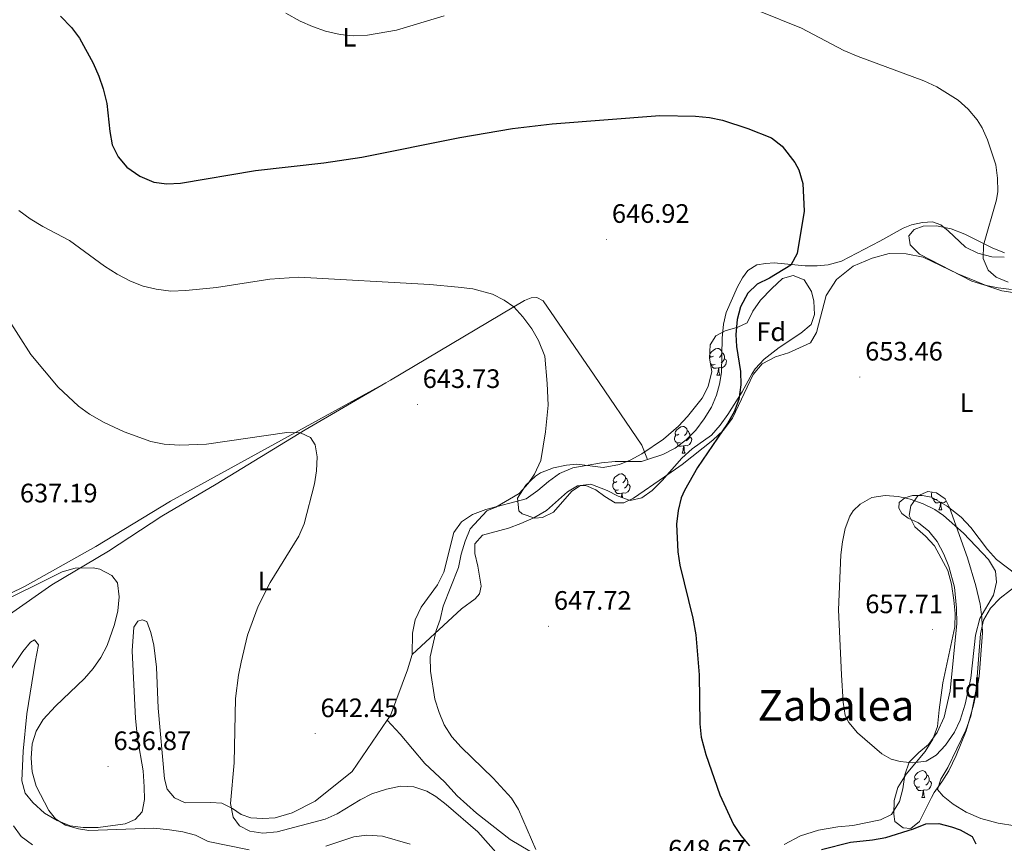
# Model space of a CAD drawing. Units: metres. Extents: x 613620 to 618124, y 4715088 to 4718132.
# Drawn here: x 615042 to 615412, y 4716236 to 4716545 of the extents above; entities that cross this region are included whole.
import ezdxf
from ezdxf.enums import TextEntityAlignment as Align

# ---------------------------------------------------------------- set-up
doc = ezdxf.new("R2010")
doc.units = ezdxf.units.M
doc.header["$MEASUREMENT"] = 0
for name, color, linetype, lineweight in [('Carátula', 7, 'Continuous', 5), ('Level 35', 92, 'Continuous', 0), ('Level 36', 19, 'Continuous', 40), ('Level 37', 92, 'Continuous', 0), ('Level 4', 36, 'Continuous', 30), ('Level 41', 39, 'Continuous', 0), ('Level 45', 19, 'Continuous', 0), ('Level 5', 36, 'Continuous', 0), ('Level 7', 1, 'Continuous', 0)]:
    doc.layers.add(name, color=color, linetype=linetype, lineweight=lineweight)
doc.styles.add('Arial', font='ARIAL.TTF', dxfattribs={"height": 0.2})

# ---------------------------------------------------------------- blocks, each defined once
blk = doc.blocks.new('5PATER')
at = {"layer": 'Carátula', "linetype": 'Continuous', "lineweight": 5}
h = blk.add_hatch(color=250, dxfattribs=at)
edge = h.paths.add_edge_path()
edge.add_ellipse((0, 0), major_axis=(-1.33, -1.34), ratio=0.999422, start_angle=0, end_angle=360)

msp = doc.modelspace()

# ---------------------------------------------------------------- linework, layer by layer
at = {"layer": 'Level 35', "color": 92, "linetype": 'Continuous', "lineweight": 0, "ltscale": 0.5}
for points in [[(615414.85, 4716444.06, 659.6), (615409.89, 4716444.6, 659.56), (615404.93, 4716445.58, 659.52), (615400.01, 4716447.12, 659.51), (615380.35, 4716457.23, 659.51), (615376.81, 4716460.75, 659.51), (615376.36, 4716464.21, 659.67), (615378.37, 4716466.59, 659.67), (615381.72, 4716467.76, 659.67), (615386.72, 4716467.93, 659.85), (615392.2, 4716466.77, 659.54), (615397.31, 4716464.79, 659.19), (615407.68, 4716459.6, 659.19), (615412.3, 4716457.72, 659.32)], [(615271.65, 4716364.84, 652.81), (615267.14, 4716366.44, 652.24), (615263.02, 4716368.58, 651.7), (615256.85, 4716370.93, 650.9), (615252.98, 4716370.46, 650.74), (615249.75, 4716368.27, 650.58), (615242.83, 4716360.4, 650.58), (615238.78, 4716358.39, 650.58), (615235.92, 4716358.14, 650.58), (615231.18, 4716359.8, 650.7), (615229.85, 4716360.9, 650.74), (615229.36, 4716365.73, 650.67), (615232.46, 4716370.54, 650.58), (615236.09, 4716374, 650.63), (615238, 4716375.23, 650.74), (615242.87, 4716377.14, 651.22), (615247.79, 4716378.12, 651.58), (615251.63, 4716378.51, 651.85), (615261.55, 4716377.2, 652.45), (615267.64, 4716378.29, 652.51), (615271.62, 4716379.95, 652.49), (615276.02, 4716382.39, 652.59), (615284.18, 4716387.87, 652.54), (615289.8, 4716392.71, 652.42), (615293.23, 4716396.3, 652.36), (615298.71, 4716403.25, 652.33), (615301.01, 4716407.66, 652.48), (615302.32, 4716413.29, 652.49), (615301.43, 4716418.3, 652.49), (615301.73, 4716423.29, 652.49), (615303.86, 4716426.61, 652.65), (615307.3, 4716428.5, 652.81), (615312.12, 4716429.84, 653.27), (615315.62, 4716431.49, 653.77), (615317.8, 4716435.92, 654.41), (615320.6, 4716440, 655.18), (615324.94, 4716444.36, 655.98), (615328.83, 4716448.14, 656), (615332.9, 4716449.22, 656), (615337.01, 4716447.66, 656.64), (615339.83, 4716443.29, 656.76), (615340.71, 4716439.65, 656.8), (615340.85, 4716434.64, 656.8), (615339.62, 4716430.85, 656.8), (615335.76, 4716427.66, 656.66), (615327.61, 4716422.29, 656.48), (615321.96, 4716417.91, 656.16), (615318.67, 4716414.22, 655.34), (615317.45, 4716412.43, 655.04), (615313.68, 4716405.63, 654.88), (615308.4, 4716397.14, 653.98), (615305.49, 4716393.1, 653.5), (615302.18, 4716389.35, 653.17), (615294.93, 4716384.2, 652.97), (615291.09, 4716380.75, 652.98), (615283.73, 4716372.3, 653.22), (615280, 4716368.52, 653.28), (615276.09, 4716365.82, 653.18), (615271.65, 4716364.84, 652.81)], [(615384.81, 4716253.4, 656.96), (615380.36, 4716244.35, 656.96), (615377.03, 4716241.74, 656.96), (615374.17, 4716242, 656.96), (615371.07, 4716244.3, 657.12), (615370.72, 4716247.15, 657.44), (615370.84, 4716252.26, 658.55), (615372.17, 4716257.05, 658.86), (615375.34, 4716262.08, 658.87), (615382.5, 4716270.62, 659.19), (615385.38, 4716275.26, 659.19), (615387.14, 4716279.96, 659.19), (615387.66, 4716286.22, 659.19), (615389.09, 4716296.37, 659.19), (615393.6, 4716317.36, 659.19), (615393.73, 4716322.35, 659.35), (615393.22, 4716327.44, 659.35), (615392.32, 4716333.36, 659.35), (615391.02, 4716338.55, 659.51), (615385.97, 4716347.76, 659.67), (615382.54, 4716351.48, 659.67), (615378.61, 4716354.89, 659.51), (615376.5, 4716359.15, 659.51), (615377.05, 4716362.83, 659.51), (615379.75, 4716366.55, 659.51), (615383.5, 4716368.14, 659.51), (615386.78, 4716367.68, 659.51), (615389.98, 4716365.49, 659.35), (615391.56, 4716362.14, 659.35), (615398.32, 4716343.32, 659.35), (615401.52, 4716332.8, 659.35), (615403.06, 4716325.88, 659.35), (615403.8, 4716320.93, 659.35), (615403.99, 4716315.17, 659.35), (615402.68, 4716298.71, 659.35), (615401.92, 4716293.77, 659.35), (615400.64, 4716287.98, 659.35), (615397.8, 4716278.39, 659.35), (615394.14, 4716269.07, 659.35), (615391.39, 4716263.31, 659.35), (615388.7, 4716259.18, 658.47), (615385.84, 4716255.23, 657.15), (615384.81, 4716253.4, 656.96)]]:
    msp.add_polyline3d(points, dxfattribs=at)
at = {"layer": 'Level 36', "color": 92, "linetype": 'Continuous', "lineweight": 0}
for points in [[(615302.96, 4716418.95), (615302.43, 4716418.68), (615301.9, 4716418.74), (615301.64, 4716419.11), (615301.58, 4716419.53), (615301.74, 4716420.05), (615302.22, 4716420.65), (615302.86, 4716421.18), (615303.76, 4716421.76), (615304.5, 4716421.92), (615304.93, 4716421.87), (615305.46, 4716421.55), (615305.99, 4716420.97), (615306.15, 4716420.33), (615306.04, 4716419.48), (615305.61, 4716418.95), (615305.19, 4716418.52)], [(615306.15, 4716420.33), (615306.62, 4716420.01), (615306.94, 4716419.37), (615307.1, 4716419.05), (615307.1, 4716418.47), (615307.1, 4716418.05), (615306.73, 4716417.36), (615306.31, 4716416.88), (615305.83, 4716416.46)], [(615301.49, 4716418), (615301.9, 4716418.68)], [(615303.55, 4716415.87), (615303.12, 4716415.71), (615302.54, 4716415.77), (615302.06, 4716415.98), (615301.8, 4716416.24)], [(615307.1, 4716418.05), (615307.55, 4716417.8), (615307.9, 4716417.18), (615307.79, 4716416.46), (615307.58, 4716415.82), (615306.99, 4716415.08), (615306.2, 4716414.6), (615305.35, 4716414.7), (615304.92, 4716414.57)], [(615304.81, 4716414.57), (615303.92, 4716414.49), (615303.07, 4716414.49), (615302.65, 4716414.92), (615302.33, 4716415.39), (615302.33, 4716415.71)], [(615304.26, 4716411.89), (615304.7, 4716413.05), (615304.81, 4716414.57), (615304.92, 4716414.57), (615304.95, 4716413.99), (615304.99, 4716413.3), (615305.06, 4716412.69), (615305.17, 4716412.29), (615305.39, 4716411.89)], [(615304.26, 4716411.89), (615305.39, 4716411.89)], [(615289.9, 4716389.66), (615289.38, 4716389.4), (615288.84, 4716389.45), (615288.58, 4716389.82), (615288.52, 4716390.25), (615288.68, 4716390.77), (615289.16, 4716391.36), (615289.8, 4716391.89), (615290.7, 4716392.48), (615291.44, 4716392.64), (615291.87, 4716392.58), (615292.4, 4716392.27), (615292.93, 4716391.68), (615293.09, 4716391.04), (615292.98, 4716390.19), (615292.56, 4716389.66), (615292.14, 4716389.24)], [(615293.09, 4716391.04), (615293.56, 4716390.73), (615293.88, 4716390.09), (615294.04, 4716389.77), (615294.04, 4716389.19), (615294.04, 4716388.76), (615293.67, 4716388.07), (615293.25, 4716387.59), (615292.77, 4716387.17)], [(615290.49, 4716386.58), (615290.06, 4716386.42), (615289.48, 4716386.48), (615289, 4716386.69), (615288.58, 4716387.12), (615288.36, 4716387.7), (615288.36, 4716388.12), (615288.42, 4716388.71), (615288.84, 4716389.4)], [(615294.04, 4716388.76), (615294.5, 4716388.51), (615294.84, 4716387.9), (615294.73, 4716387.17), (615294.52, 4716386.53), (615293.94, 4716385.79), (615293.14, 4716385.31), (615292.29, 4716385.42), (615291.86, 4716385.29)], [(615291.75, 4716385.29), (615290.86, 4716385.2), (615290.02, 4716385.2), (615289.59, 4716385.63), (615289.27, 4716386.11), (615289.27, 4716386.42)], [(615291.2, 4716382.6), (615291.64, 4716383.76), (615291.75, 4716385.29), (615291.86, 4716385.29), (615291.9, 4716384.7), (615291.93, 4716384.02), (615292, 4716383.4), (615292.12, 4716383), (615292.33, 4716382.6)], [(615291.2, 4716382.6), (615292.33, 4716382.6)], [(615266.72, 4716371.9), (615266.19, 4716371.63), (615265.66, 4716371.68), (615265.39, 4716372.06), (615265.34, 4716372.48), (615265.5, 4716373), (615265.98, 4716373.6), (615266.61, 4716374.12), (615267.51, 4716374.71), (615268.26, 4716374.87), (615268.68, 4716374.82), (615269.21, 4716374.5), (615269.74, 4716373.92), (615269.9, 4716373.28), (615269.79, 4716372.42), (615269.37, 4716371.9), (615268.95, 4716371.47)], [(615269.9, 4716373.28), (615270.38, 4716372.96), (615270.69, 4716372.32), (615270.85, 4716372), (615270.85, 4716371.42), (615270.85, 4716371), (615270.48, 4716370.3), (615270.06, 4716369.82), (615269.58, 4716369.4)], [(615267.3, 4716368.82), (615266.88, 4716368.66), (615266.29, 4716368.72), (615265.82, 4716368.92), (615265.39, 4716369.35), (615265.18, 4716369.94), (615265.18, 4716370.36), (615265.23, 4716370.94), (615265.66, 4716371.63)], [(615268.56, 4716367.52), (615267.67, 4716367.44), (615266.83, 4716367.44), (615266.4, 4716367.86), (615266.08, 4716368.34), (615266.08, 4716368.66)], [(615270.85, 4716371), (615271.31, 4716370.74), (615271.65, 4716370.13), (615271.54, 4716369.4), (615271.33, 4716368.76), (615270.75, 4716368.02), (615269.95, 4716367.54), (615269.1, 4716367.65), (615268.67, 4716367.52)], [(615268.45, 4716365.98), (615268.45, 4716366), (615268.56, 4716367.52), (615268.67, 4716367.52), (615268.71, 4716366.94), (615268.74, 4716366.25), (615268.79, 4716365.86)], [(615386.94, 4716365.33), (615386.51, 4716365.17), (615385.93, 4716365.23), (615385.45, 4716365.44), (615385.03, 4716365.87), (615384.81, 4716366.45), (615384.81, 4716366.87), (615384.87, 4716367.46), (615385.15, 4716367.91)], [(615388.2, 4716364.04), (615387.31, 4716363.95), (615386.46, 4716363.95), (615386.04, 4716364.38), (615385.72, 4716364.86), (615385.72, 4716365.17)], [(615390.41, 4716364.57), (615390.38, 4716364.54), (615389.59, 4716364.06), (615388.74, 4716364.17), (615388.31, 4716364.04)], [(615389.27, 4716365.97), (615389.22, 4716365.92)], [(615387.65, 4716361.35), (615388.09, 4716362.51), (615388.2, 4716364.04), (615388.31, 4716364.04), (615388.34, 4716363.45), (615388.38, 4716362.77), (615388.45, 4716362.15), (615388.56, 4716361.75), (615388.78, 4716361.35)], [(615387.65, 4716361.35), (615388.78, 4716361.35)], [(615379.88, 4716260.46), (615379.35, 4716260.2), (615378.82, 4716260.25), (615378.55, 4716260.62), (615378.5, 4716261.05), (615378.66, 4716261.57), (615379.14, 4716262.16), (615379.77, 4716262.69), (615380.67, 4716263.28), (615381.42, 4716263.44), (615381.84, 4716263.38), (615382.37, 4716263.07), (615382.9, 4716262.48), (615383.06, 4716261.84), (615382.95, 4716260.99), (615382.53, 4716260.46), (615382.11, 4716260.04)], [(615383.06, 4716261.84), (615383.54, 4716261.53), (615383.85, 4716260.89), (615384.01, 4716260.57), (615384.01, 4716259.99), (615384.01, 4716259.56), (615383.64, 4716258.87), (615383.22, 4716258.39), (615382.74, 4716257.97)], [(615380.46, 4716257.38), (615380.04, 4716257.22), (615379.45, 4716257.28), (615378.98, 4716257.49), (615378.55, 4716257.92), (615378.34, 4716258.5), (615378.34, 4716258.92), (615378.39, 4716259.51), (615378.82, 4716260.2)], [(615381.72, 4716256.09), (615380.83, 4716256), (615379.99, 4716256), (615379.56, 4716256.43), (615379.24, 4716256.91), (615379.24, 4716257.22)], [(615384.01, 4716259.56), (615384.47, 4716259.31), (615384.81, 4716258.7), (615384.7, 4716257.97), (615384.49, 4716257.33), (615383.91, 4716256.59), (615383.11, 4716256.11), (615382.26, 4716256.22), (615381.83, 4716256.09)], [(615381.18, 4716253.4), (615381.61, 4716254.56), (615381.72, 4716256.09), (615381.83, 4716256.09), (615381.87, 4716255.5), (615381.9, 4716254.82), (615381.97, 4716254.2), (615382.09, 4716253.8), (615382.3, 4716253.4)], [(615381.18, 4716253.4), (615382.3, 4716253.4)]]:
    msp.add_lwpolyline(points, dxfattribs=at)
for points in [[(615278.24, 4716380.26, 647.53), (615283.89, 4716382.11, 647.46), (615288.59, 4716384.51, 647.3), (615292.7, 4716387.64, 647.3), (615296.36, 4716391.17, 647.46), (615299.48, 4716395.47, 647.82), (615302.27, 4716399.84, 647.86), (615304.08, 4716404.36, 647.99), (615305.28, 4716408.42, 648.18), (615306.02, 4716412.84, 648.25), (615306.23, 4716425.75, 648.48), (615306.72, 4716430.99, 648.51), (615307.79, 4716435.42, 648.54), (615312.01, 4716445.04, 648.8), (615313.83, 4716448.34, 648.8), (615315.91, 4716451.11, 649.1), (615319.23, 4716453.28, 649.2), (615322.61, 4716453.83, 649.59), (615325.75, 4716454.08, 649.82), (615337.45, 4716452.84, 650.47), (615341.86, 4716452.87, 650.57), (615346.02, 4716453.26, 650.63), (615350.98, 4716454.64, 650.76), (615365.4, 4716462.1, 651.52), (615374.18, 4716467.06, 653.12), (615377.27, 4716468.33, 653.38), (615381.42, 4716469.22, 653.9), (615385.26, 4716469.36, 654.29), (615388.3, 4716468.26, 654.49), (615391.11, 4716466.02, 654.88), (615397.66, 4716459.84, 655.01), (615402.27, 4716457.62, 655.08), (615407.44, 4716456.23, 655.21), (615412.18, 4716456.14, 655.21)], [(615189.8, 4716307.06, 644.59), (615208.4, 4716324.18, 646.35), (615213.48, 4716327.86, 646.88), (615215.09, 4716329.76, 647.01), (615215.69, 4716332.71, 647.07), (615214.43, 4716340.12, 646.75), (615213.29, 4716344.93, 646.81), (615213.32, 4716348.6, 646.81), (615216.21, 4716351.75, 646.94), (615225.97, 4716354.44, 647.46), (615230.6, 4716356.15, 647.79), (615235.46, 4716358.35, 647.79), (615240.24, 4716361.04, 647.79), (615248.13, 4716368.1, 647.66), (615251.85, 4716370.37, 647.73), (615255.04, 4716370.42, 647.99), (615258.74, 4716368.84, 648.58), (615262.21, 4716366.29, 649.03), (615266, 4716363.9, 649.1), (615269.27, 4716363.95, 649.1), (615272.92, 4716365.72, 649.1), (615284.63, 4716373.75, 649.29), (615291.26, 4716378.35, 650.21), (615302.71, 4716387.43, 650.21), (615306.66, 4716391.09, 650.27), (615310.1, 4716395.72, 650.27), (615317.84, 4716412.09, 651.12), (615321.29, 4716416.15, 651.58), (615326.31, 4716418.68, 652.17), (615331.11, 4716420.23, 652.36), (615339.46, 4716424.04, 652.95), (615341.68, 4716427.91, 653.08), (615345.3, 4716441.77, 652.63), (615349.21, 4716447.8, 652.43), (615355.42, 4716452.71, 652.1), (615362.56, 4716455.77, 652.17), (615368.99, 4716457.58, 652.43), (615375.36, 4716457.44, 652.89), (615381.75, 4716456.15, 653.02), (615394.67, 4716449.91, 653.41), (615406.02, 4716445.27, 653.48), (615411.27, 4716443.55, 653.67), (615421.92, 4716441.92, 653.87)], [(615179.95, 4716408.96, 642.33), (615181.63, 4716409.93, 642.43), (615232.04, 4716439.89, 644.72), (615234.48, 4716440.83, 644.79), (615236.6, 4716441.03, 645.05), (615238.99, 4716439.76, 645.24), (615258.14, 4716411.88, 645.7), (615276.12, 4716385.54, 647.4), (615278.24, 4716380.26, 647.53)], [(615179.95, 4716408.96, 642.33), (615099.05, 4716364.54, 639.06), (615071.06, 4716347.52, 637.75), (615044.42, 4716332.72, 636.32), (615026.51, 4716323.94, 635.53)], [(615038.61, 4716322.06, 633.16), (615054.45, 4716333.18, 633.81), (615075.73, 4716345.85, 635.97), (615095.86, 4716358.91, 638.12), (615116.17, 4716370.99, 638.38), (615149.58, 4716391.37, 640.41), (615179.95, 4716408.96, 642.33)], [(615278.24, 4716380.26, 647.53), (615275.97, 4716379.41, 647.46), (615266.08, 4716379.42, 647.2), (615260.86, 4716379.01, 646.81), (615250.11, 4716377.04, 646.42), (615245.16, 4716375, 645.96), (615240.96, 4716371.99, 645.77), (615237.01, 4716368.58, 645.64), (615232.57, 4716365.49, 645.57), (615217.44, 4716361.49, 645.05), (615212.49, 4716359.54, 644.92), (615208.29, 4716356.77, 644.92), (615205.41, 4716352.81, 644.79), (615201.72, 4716337.96, 644.66), (615199.27, 4716333.19, 644.52), (615193.19, 4716324.84, 644.26), (615190.9, 4716320.07, 644.26), (615189.92, 4716314.99, 644.39), (615189.8, 4716307.06, 644.59)], [(615417.05, 4716336.81, 654.19), (615409.28, 4716342.73, 654.52), (615405.87, 4716346.43, 654.39), (615399.62, 4716354.66, 654.26), (615396.04, 4716358.61, 654.19), (615390.75, 4716362.69, 654.32), (615384.81, 4716366.11, 654.39), (615381.29, 4716366.71, 654.65), (615377.7, 4716366.65, 654.91), (615374.77, 4716365.87, 655.11), (615372.67, 4716364.12, 655.17), (615372.54, 4716361.99, 655.57), (615373.64, 4716359.89, 656.02), (615376.04, 4716358.13, 656.81), (615379.9, 4716356.39, 656.81), (615383.87, 4716353.35, 657.07), (615386.96, 4716349.4, 657.33), (615389.48, 4716344.7, 657.85), (615391.35, 4716339.99, 657.79)], [(615391.35, 4716339.99, 657.79), (615393.44, 4716332.27, 657.85), (615394.21, 4716324.44, 657.92), (615394.31, 4716318.64, 657.85), (615391.85, 4716293.44, 657.79), (615389.55, 4716283.52, 657.46), (615386.95, 4716277.76, 657.07), (615383.75, 4716273.3, 656.48), (615380.13, 4716270.22, 656.28), (615376.43, 4716266.65, 655.11), (615374.79, 4716261.89, 654.39), (615374.05, 4716256.65, 654.19), (615372.82, 4716251.89, 654), (615369.88, 4716246.94, 653.54), (615365.66, 4716245, 653.34), (615355.24, 4716242.87, 652.89), (615349.7, 4716242.29, 652.3), (615342.44, 4716241.04, 651.32), (615335.62, 4716238.97, 650.99), (615329.46, 4716235.77, 650.66)], [(615416.26, 4716242.7, 651.84), (615409.87, 4716243.66, 651.97), (615403.31, 4716245.43, 652.3), (615397.8, 4716247.88, 652.56), (615393.01, 4716250.82, 652.63), (615389.21, 4716253.87, 652.82), (615387.04, 4716256.36, 652.95), (615388.37, 4716260.22, 653.08), (615390.92, 4716264.6, 653.41), (615397.72, 4716278.67, 653.28), (615399.6, 4716283.85, 653.74), (615401.56, 4716293.92, 653.87), (615403.27, 4716314.78, 654.52), (615404.42, 4716319.86, 654.85), (615407.04, 4716324.4, 654.78), (615410.66, 4716328.13, 654.65), (615418.4, 4716334.22, 653.93)], [(615180.45, 4716282.36, 644.44), (615167.3, 4716263.17, 643.48), (615153.34, 4716252, 642.04), (615144.76, 4716247.54, 641.78), (615138.41, 4716245.72, 641.78), (615133.76, 4716245.48, 641.26), (615129.27, 4716245.74, 641), (615125.65, 4716246.99, 640.67), (615122.35, 4716249.22, 640.47), (615118.32, 4716251.2, 639.76), (615114.15, 4716251.46, 639.56), (615104.59, 4716251.39, 638.71), (615100.56, 4716253.21, 638.51), (615097.81, 4716256.51, 638.32), (615096.85, 4716260.34, 638.32), (615094.47, 4716286.84, 637.99), (615093.82, 4716302.27, 637.6), (615092.79, 4716310.5, 636.82), (615091.65, 4716315.31, 636.68), (615090.12, 4716319.45, 636.49), (615088.39, 4716319.99, 636.29), (615086.85, 4716319.48, 636.1), (615085.25, 4716317.33, 636.1), (615084.65, 4716308.42, 636.36), (615085.96, 4716282.95, 637.08), (615086.64, 4716275.61, 637.14), (615088.8, 4716263.31, 637.21), (615089.22, 4716257.36, 637.14), (615089.3, 4716252.54, 637.01), (615088.47, 4716247.95, 636.94), (615085.82, 4716245.05, 636.88), (615082.01, 4716243.44, 636.62), (615071.9, 4716242.13, 636.16), (615066.27, 4716242.04, 635.77), (615061.36, 4716242.7, 635.57), (615056.5, 4716244.67, 635.38), (615051.72, 4716247.53, 635.38), (615047.33, 4716251.46, 635.25), (615044.5, 4716255.01, 635.25)], [(615044.5, 4716255.01, 635.25), (615043.28, 4716259.57, 635.25), (615043.76, 4716270.68, 635.12), (615045.09, 4716284.75, 634.59), (615048.29, 4716304.16, 633.16), (615049.5, 4716310.63, 633.09), (615048, 4716312.49, 632.5), (615046.46, 4716311.65, 632.04), (615043.57, 4716308.09, 631.59), (615037.91, 4716299.75, 630.22)], [(615189.8, 4716307.06, 644.59), (615188.09, 4716301.24, 644.52), (615181.67, 4716284.14, 644.52), (615180.45, 4716282.36, 644.44)], [(615240.78, 4716229.21, 646.35), (615226.59, 4716237.64, 644.72), (615213.94, 4716247.49, 642.63), (615206.73, 4716253.99, 642.37), (615201.99, 4716259.23, 642.96), (615194.61, 4716266.13, 644.33), (615185.29, 4716277.18, 644.92), (615180.45, 4716282.36, 644.44)]]:
    msp.add_polyline3d(points, dxfattribs=at)
at = {"layer": 'Level 4', "color": 36, "linetype": 'Continuous', "lineweight": 30}
for points in [[(615057.72, 4716546.61, 650), (615061.91, 4716542.35, 650), (615064.94, 4716538.38, 650), (615069.98, 4716528.9, 650), (615072.2, 4716524.03, 650), (615073.75, 4716519.28, 650), (615075.12, 4716513.87, 650), (615076.31, 4716503.37, 650), (615077.21, 4716498.28, 650), (615079.38, 4716493.78, 650), (615082.68, 4716489.93, 650), (615087.6, 4716486.5, 650), (615092.74, 4716484.34, 650), (615097.7, 4716483.7, 650), (615102.85, 4716483.93, 650), (615130.96, 4716488.62, 650), (615156.69, 4716491.6, 650), (615170.91, 4716493.64, 650), (615207.75, 4716501.07, 650), (615227.49, 4716504.38, 650), (615242.38, 4716506.16, 650), (615282.8, 4716509.27, 650), (615296.25, 4716509.01, 650), (615301.46, 4716508.58, 650), (615306.36, 4716507.6, 650), (615315.87, 4716504.5, 650), (615324.72, 4716500.97, 650), (615328.77, 4716497.78, 650), (615333.47, 4716491.7, 650), (615334.96, 4716488.9, 650), (615336.57, 4716483.82, 650), (615337.02, 4716473.4, 650), (615334.43, 4716457.54, 650), (615331.97, 4716453.16, 650), (615323.96, 4716448.29, 650), (615319.4, 4716446.07, 650), (615315.85, 4716442.58, 650), (615313.14, 4716437.48, 650), (615311.84, 4716432.7, 650), (615311.42, 4716427.16, 650), (615311.61, 4716422.57, 650), (615313.08, 4716413.2, 650), (615313.23, 4716408.21, 650), (615312.43, 4716402.77, 650), (615310.69, 4716398.05, 650), (615308.28, 4716393.67, 650), (615296.98, 4716377.24, 650), (615292.03, 4716368.56, 650), (615290.86, 4716365.88, 650), (615289.72, 4716361.01, 650), (615289.08, 4716356, 650), (615289.54, 4716345.54, 650), (615290.35, 4716340.5, 650), (615295.21, 4716320.61, 650), (615296.37, 4716314.4, 650), (615297.53, 4716299.42, 650), (615297.82, 4716280.94, 650), (615298.39, 4716275.98, 650)], [(615298.39, 4716275.98, 650), (615300.04, 4716269.48, 650), (615305.34, 4716254.39, 650), (615310.52, 4716243.18, 650), (615313.22, 4716239.07, 650), (615316.47, 4716235.24, 650)], [(615343.51, 4716233.88, 650), (615354.48, 4716236.61, 650), (615362.74, 4716237.45, 650), (615367.66, 4716238.33, 650), (615378.09, 4716241.58, 650), (615382.75, 4716243.49, 650), (615387.55, 4716243.56, 650), (615392.4, 4716242.37, 650), (615395.55, 4716241.24, 650), (615400.08, 4716238.76, 650), (615401.46, 4716235.92, 650)]]:
    msp.add_polyline3d(points, dxfattribs=at)
at = {"layer": 'Level 5', "color": 36, "linetype": 'Continuous', "lineweight": 0}
for points in [[(615201.83, 4716546.78, 655), (615183.95, 4716541.39, 655), (615173.04, 4716539.51, 655), (615167.71, 4716539.2, 655), (615162.74, 4716539.72, 655), (615157.3, 4716540.96, 655), (615152.33, 4716542.68, 655), (615147.75, 4716544.69, 655), (615142.34, 4716547.71, 655)], [(615413.64, 4716446.81, 655), (615409.12, 4716448.58, 655), (615406.12, 4716451.29, 655), (615404.28, 4716455.65, 655), (615404.34, 4716460.65, 655), (615409.27, 4716477.68, 655), (615409.69, 4716480.85, 655), (615409.65, 4716485.85, 655), (615409.06, 4716490.85, 655), (615405.91, 4716500.2, 655), (615403.84, 4716504.75, 655), (615402.02, 4716507.65, 655), (615398.64, 4716511.72, 655), (615394.9, 4716515.02, 655), (615386.85, 4716520.1, 655), (615382.02, 4716522.38, 655), (615357.27, 4716531.48, 655), (615351.92, 4716533.74, 655), (615336.07, 4716542.05, 655), (615319.87, 4716548.59, 655)], [(615042.1, 4716473.65, 645), (615046.35, 4716470.52, 645), (615051.16, 4716467.62, 645), (615061.18, 4716462.34, 645), (615074.32, 4716452.8, 645), (615079.05, 4716449.76, 645), (615084.09, 4716447.18, 645), (615088.82, 4716445.32, 645), (615093.66, 4716444.08, 645), (615099.22, 4716443.36, 645), (615104.87, 4716443.6, 645), (615116.28, 4716444.73, 645), (615136.35, 4716447.91, 645), (615147.26, 4716448.62, 645), (615196.42, 4716445.9, 645), (615207.06, 4716444.95, 645), (615212.58, 4716444.22, 645), (615219.96, 4716442.3, 645), (615224.4, 4716440, 645), (615228, 4716437.52, 645)], [(615228, 4716437.52, 645), (615231.34, 4716433.8, 645), (615234.77, 4716429.26, 645), (615237.28, 4716424.93, 645), (615239.63, 4716419.02, 645), (615240.57, 4716408.73, 645), (615240.84, 4716400.56, 645), (615239.89, 4716390.61, 645), (615238.09, 4716379.8, 645), (615235.8, 4716374.66, 645), (615233.34, 4716371.14, 645), (615229.99, 4716367.4, 645), (615221.23, 4716362.27, 645), (615217.88, 4716360.89, 645), (615211.56, 4716354.15, 645), (615209.69, 4716349.53, 645), (615208.25, 4716344.74, 645), (615207.19, 4716339.68, 645), (615201.44, 4716325.12, 645), (615200.27, 4716320.12, 645), (615198.79, 4716315.97, 645), (615196.62, 4716306.15, 645), (615196.68, 4716300.82, 645), (615198.38, 4716290.23, 645), (615199.89, 4716285.25, 645), (615201.83, 4716280.64, 645), (615204.72, 4716276.08, 645), (615208.16, 4716272.2, 645), (615220.29, 4716260.66, 645), (615227.15, 4716253.11, 645), (615229.75, 4716248.84, 645), (615236.24, 4716233.86, 645)], [(615037.34, 4716434.13, 640), (615046.63, 4716419.63, 640), (615056.84, 4716407.36, 640), (615064.51, 4716400.19, 640), (615068.66, 4716397.17, 640), (615074.1, 4716394.13, 640), (615081.61, 4716390.57, 640), (615091.68, 4716386.99, 640), (615096.69, 4716385.94, 640), (615102.62, 4716385.6, 640), (615112.61, 4716385.98, 640), (615142.78, 4716390.32, 640), (615147.88, 4716390.2, 640), (615151.59, 4716388.42, 640), (615153.36, 4716385.69, 640), (615154.15, 4716381.21, 640), (615153.93, 4716376, 640), (615153.16, 4716371.06, 640), (615149.24, 4716356.01, 640), (615147.29, 4716351.41, 640), (615136.52, 4716334.06, 640), (615131.97, 4716325.17, 640), (615127.95, 4716314.22, 640), (615125.57, 4716304.19, 640), (615124.63, 4716299.27, 640), (615123.53, 4716290.57, 640), (615122.99, 4716266.36, 640), (615121.6, 4716251.14, 640), (615122.6, 4716245.94, 640), (615125, 4716242.7, 640), (615128.81, 4716240.72, 640), (615133.76, 4716239.99, 640), (615139.11, 4716240.45, 640), (615157.13, 4716245.16, 640), (615161.68, 4716247.16, 640), (615170.24, 4716252.45, 640), (615174.71, 4716254.68, 640), (615180.23, 4716256.45, 640), (615185.42, 4716257.55, 640), (615190.41, 4716257.35, 640), (615195.29, 4716255.72, 640), (615198.65, 4716253.78, 640), (615202.58, 4716250.7, 640), (615214.47, 4716240.5, 640), (615226.15, 4716227.27, 640)], [(615352.41, 4716284.16, 655), (615351.63, 4716289.1, 655), (615350.98, 4716299.44, 655), (615349.94, 4716323.74, 655), (615350.74, 4716344.38, 655), (615351.36, 4716349.34, 655), (615352.41, 4716354.26, 655), (615354.2, 4716358.94, 655), (615355.37, 4716360.99, 655), (615358.09, 4716363.48, 655), (615362.43, 4716365.96, 655), (615367.43, 4716366.7, 655), (615372.38, 4716366.32, 655), (615376.85, 4716365.31, 655), (615381.65, 4716363.63, 655), (615386.12, 4716361.45, 655), (615389.4, 4716359.18, 655), (615396.89, 4716352.53, 655), (615406.3, 4716342.71, 655), (615408.93, 4716338.36, 655), (615409.3, 4716334.18, 655), (615408.08, 4716329.33, 655), (615403.03, 4716320.58, 655), (615401.37, 4716314.29, 655), (615399.56, 4716298.19, 655), (615397.48, 4716288.43, 655), (615395.62, 4716282.4, 655), (615393.51, 4716277.91, 655), (615390.05, 4716273.02, 655), (615386.62, 4716269.24, 655), (615382.8, 4716266.98, 655), (615377.81, 4716266.42, 655), (615373.1, 4716266.83, 655), (615369.72, 4716267.8, 655), (615366.21, 4716269.78, 655), (615357, 4716277.6, 655), (615353.74, 4716281.45, 655), (615352.41, 4716284.16, 655)], [(615128.6, 4716233.76, 635), (615113.24, 4716236.79, 635), (615108.5, 4716239.26, 635), (615103.66, 4716240.5, 635), (615098.63, 4716241.23, 635), (615092.84, 4716241.88, 635), (615068.35, 4716240.98, 635), (615064.46, 4716241.53, 635), (615059.68, 4716242.99, 635), (615055.82, 4716245.37, 635), (615053.43, 4716248.5, 635), (615048.58, 4716257.61, 635), (615047.07, 4716263, 635), (615046.68, 4716268.1, 635), (615047.11, 4716273.52, 635), (615048.63, 4716278.28, 635), (615051.21, 4716282.67, 635), (615055.87, 4716287.57, 635), (615066.73, 4716298.02, 635), (615070.05, 4716301.8, 635), (615072.9, 4716305.94, 635), (615075.27, 4716310.38, 635), (615078.08, 4716318.27, 635), (615079.29, 4716323.44, 635), (615079.72, 4716328.66, 635), (615079.13, 4716333.96, 635), (615077.04, 4716336.68, 635), (615072.52, 4716339.07, 635), (615070.05, 4716339.53, 635), (615063.21, 4716339.42, 635), (615058.42, 4716337.99, 635), (615031.32, 4716324.69, 635)], [(615040.04, 4716242.67, 630), (615043.03, 4716238.66, 630), (615047.21, 4716235.59, 630)], [(615189.01, 4716235.85, 635), (615178.73, 4716238.83, 635), (615172.83, 4716239.26, 635), (615167.86, 4716238.64, 635), (615157.38, 4716235.04, 635)]]:
    msp.add_polyline3d(points, dxfattribs=at)

# ---------------------------------------------------------------- block references
at = {"layer": 'Level 7', "color": 19, "linetype": 'Continuous', "lineweight": 0, "xscale": 0.09999983015004542, "yscale": 0.09999983015004542}
for p in [(615262.78, 4716462.84, 646.92), (615357.94, 4716411.16, 653.46), (615191.78, 4716400.86, 643.73), (615240.99, 4716317.62, 647.72), (615385.18, 4716316.34, 657.72), (615153.41, 4716277.32, 642.46), (615075.6, 4716264.96, 636.88)]:
    msp.add_blockref('5PATER', p, dxfattribs=at)

# ---------------------------------------------------------------- texts
at = {"layer": 'Level 37', "color": 92, "linetype": 'Continuous', "lineweight": 0, "style": 'Arial'}
for s, p in [('L', (615166.26, 4716538.71, 654.92)), ('Fd', (615324.65, 4716428.14, 651.29)), ('L', (615398.04, 4716401.49, 653.63)), ('L', (615134.46, 4716334.57, 639.88)), ('Fd', (615397.73, 4716294.32, 656.14))]:
    msp.add_text(s, height=7, dxfattribs=at).set_placement(p, align=Align.MIDDLE_CENTER)
at = {"layer": 'Level 41', "color": 19, "linetype": 'Continuous', "lineweight": 0, "style": 'Arial'}
for s, p in [('646.92', (615264.83, 4716466.84, 646.92)), ('653.46', (615359.93, 4716415.16, 653.46)), ('643.73', (615193.77, 4716404.86, 643.73)), ('637.19', (615042.52, 4716361.93, 637.19)), ('647.72', (615243.04, 4716321.62, 647.72)), ('657.71', (615359.99, 4716320.34, 657.72)), ('642.45', (615155.4, 4716281.32, 642.46)), ('636.87', (615077.66, 4716268.96, 636.88)), ('648.67', (615285.98, 4716228.26, 648.68))]:
    msp.add_text(s, height=7, dxfattribs=at).set_placement(p, align=Align.BOTTOM_LEFT)
at = {"layer": 'Level 45', "color": 19, "linetype": 'Continuous', "lineweight": 0, "style": 'Arial'}
msp.add_text('Zabalea', height=11.5, dxfattribs=at).set_placement((615348.99, 4716287.89, 653.55), align=Align.MIDDLE_CENTER)

doc.saveas('drawing.dxf')
